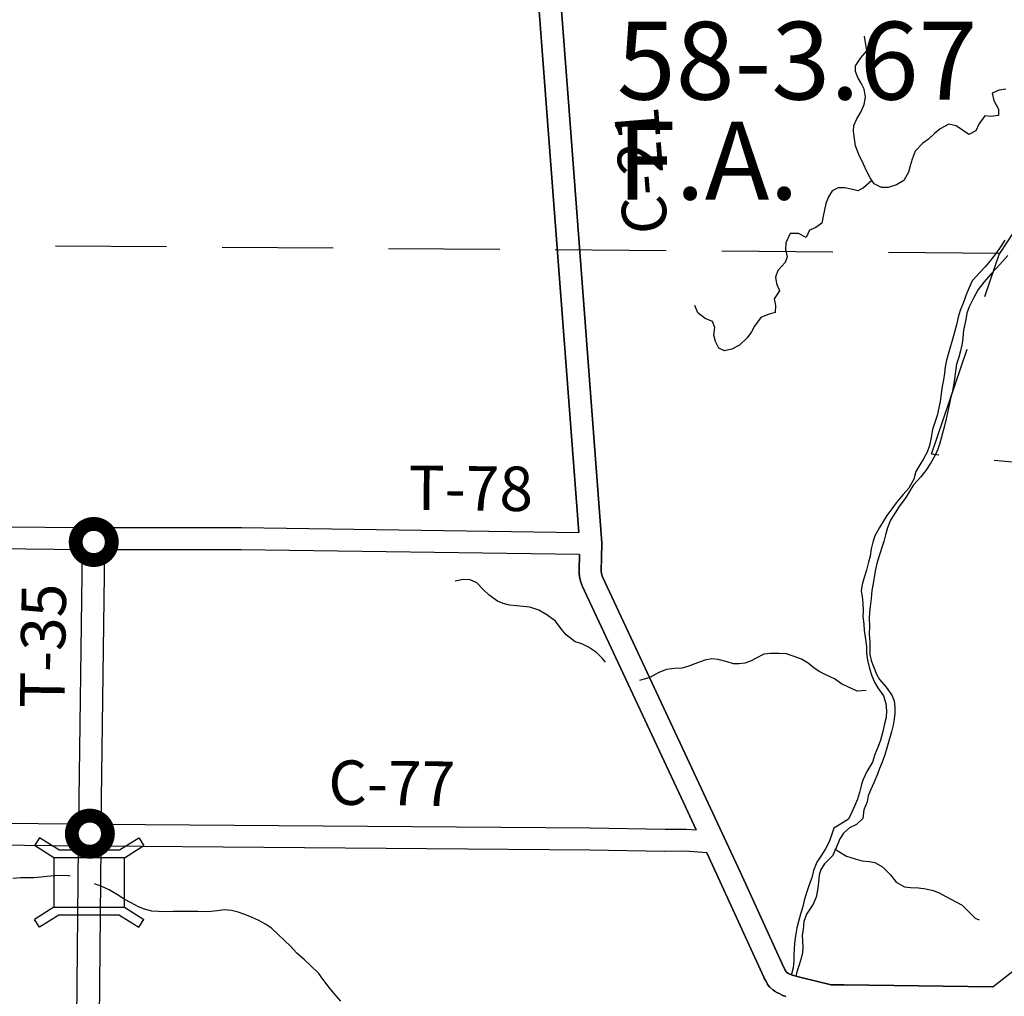
# Model space of a CAD drawing. Extents: x -19904604 to -19752241, y -20667997 to -20541949.
# Drawn here: x -19882774 to -19873908, y -20615237 to -20606446 of the extents above; entities that cross this region are included whole.
import ezdxf

# ---------------------------------------------------------------- set-up
doc = ezdxf.new("R2010")
doc.units = 0
doc.header["$MEASUREMENT"] = 0
doc.linetypes.add('DASHED', pattern=[0.75, 0.5, -0.25])
for name, color, linetype in [('1998-REGULAR-BRIDGE', 10, 'Continuous'), ('2000-REGULAR', 3, 'Continuous'), ('2002-REGULAR', 210, 'Continuous'), ('Bridges_2004', 30, 'Continuous'), ('CNTYRDTEXT', 251, 'Continuous'), ('COUNTYRDS', 9, 'Continuous'), ('LOGCOMOBOX', 2, 'Continuous'), ('RIVERS', 8, 'Continuous'), ('SHORELINE', 153, 'Continuous'), ('TWPBOUNDARY', 250, 'DASHED'), ('TWPRDTEXT', 147, 'Continuous')]:
    doc.layers.add(name, color=color, linetype=linetype)
doc.styles.get("Standard").update_dxf_attribs({"font": 'TXT.SHX', "height": 350})

msp = doc.modelspace()

# ---------------------------------------------------------------- linework, layer by layer
at = {"layer": '2000-REGULAR'}
msp.add_line((-19874010.2, -20615150.1), (-19873500.8, -20614751), dxfattribs=at)
at = {"layer": '2002-REGULAR'}
for p, q in [((-19878129.5, -20605913.4), (-19878031.9, -20607199)), ((-19877832.5, -20607183.9), (-19877928.8, -20605916.2)), ((-19878031.9, -20607199), (-19877738.7, -20611061.1)), ((-19877531, -20611155.1), (-19877832.5, -20607183.9)), ((-19877536.7, -20611414.2), (-19877530.7, -20611165.3)), ((-19877530.7, -20611165.3), (-19877531, -20611155.1)), ((-19877733.4, -20611261.2), (-19877737.2, -20611401.1)), ((-19877737.2, -20611401.1), (-19877737.1, -20611407.7)), ((-19877737.1, -20611407.7), (-19877736.3, -20611427.9)), ((-19877736.3, -20611427.9), (-19877732.7, -20611455.3)), ((-19877732.7, -20611455.3), (-19877730.4, -20611477)), ((-19877730.4, -20611477), (-19877727.5, -20611485.8)), ((-19877534.8, -20611426.6), (-19877536.7, -20611414.2)), ((-19877534.1, -20611431.8), (-19877534.8, -20611426.6)), ((-19877532.8, -20611443.8), (-19877534.1, -20611431.8)), ((-19877526.5, -20611461.1), (-19877532.8, -20611443.8)), ((-19876616.3, -20613407.2), (-19877526.5, -20611461.1)), ((-19877727.5, -20611485.8), (-19877724.9, -20611500.9)), ((-19877724.9, -20611500.9), (-19877712.8, -20611533.9)), ((-19877712.8, -20611533.9), (-19877709.8, -20611540.2)), ((-19877709.8, -20611540.2), (-19877709.5, -20611541.9)), ((-19877709.5, -20611541.9), (-19876797.6, -20613491.7)), ((-19876284.1, -20614122), (-19876616.3, -20613407.2)), ((-19876797.6, -20613491.7), (-19876683.1, -20613738.1)), ((-19887373.4, -20613634.9), (-19882241.7, -20613684.7)), ((-19882041.7, -20613686.5), (-19877638.4, -20613721.3)), ((-19877636.7, -20613721.3), (-19876962.1, -20613732.3)), ((-19876962.1, -20613732.3), (-19876778.6, -20613731.5)), ((-19876778.6, -20613731.5), (-19876778.2, -20613731.5)), ((-19876778.2, -20613731.5), (-19876770.9, -20613731.8)), ((-19876770.9, -20613731.8), (-19876683.1, -20613738.1)), ((-19882244, -20613884.7), (-19887375.8, -20613834.8)), ((-19877639.6, -20613921.2), (-19882044, -20613886.5)), ((-19876964.4, -20613932.3), (-19877639.6, -20613921.2)), ((-19876962.8, -20613932.3), (-19876964.4, -20613932.3)), ((-19876962.4, -20613932.3), (-19876962.8, -20613932.3)), ((-19876781.6, -20613931.5), (-19876962.4, -20613932.3)), ((-19876586.6, -20613945.6), (-19876781.6, -20613931.5)), ((-19876586.6, -20613945.6), (-19876465.7, -20614205.7)), ((-19876283.8, -20614122.6), (-19876284.1, -20614122)), ((-19875894.2, -20614977.4), (-19876283.8, -20614122.6)), ((-19876465.7, -20614205.7), (-19876074.1, -20615064.9)), ((-19875882.1, -20614998.2), (-19875894.2, -20614977.4)), ((-19875879.8, -20615002.4), (-19875882.1, -20614998.2)), ((-19875872.1, -20615017.2), (-19875879.8, -20615002.4)), ((-19875866.4, -20615022.3), (-19875872.1, -20615017.2)), ((-19875850.7, -20615031.6), (-19875866.4, -20615022.3)), ((-19876074.1, -20615064.9), (-19876069.7, -20615073.4)), ((-19876069.7, -20615073.4), (-19876069.6, -20615073.6)), ((-19876069.6, -20615073.6), (-19876056.2, -20615096.6)), ((-19876056.2, -20615096.6), (-19876041.2, -20615125.7)), ((-19875817.5, -20615047.7), (-19875850.7, -20615031.6)), ((-19875723.6, -20615071.4), (-19875817.5, -20615047.7)), ((-19875468, -20615132), (-19875723.6, -20615071.4)), ((-19876041.2, -20615125.7), (-19876039, -20615129.6)), ((-19876039, -20615129.6), (-19876018.9, -20615154.2)), ((-19876018.9, -20615154.2), (-19875992.3, -20615178)), ((-19875992.3, -20615178), (-19875977.2, -20615188.9)), ((-19875977.2, -20615188.9), (-19875976.7, -20615189.4)), ((-19875976.7, -20615189.4), (-19875949, -20615205.8)), ((-19875949, -20615205.8), (-19875948, -20615206.4)), ((-19875948, -20615206.4), (-19875941.5, -20615209.9)), ((-19875447.2, -20615133.8), (-19875468, -20615132)), ((-19875419.5, -20615132.9), (-19875447.2, -20615133.8)), ((-19875348.4, -20615133.2), (-19875419.5, -20615132.9)), ((-19874010.2, -20615150.1), (-19875348.4, -20615133.2)), ((-19875941.5, -20615209.9), (-19875895.3, -20615232.2)), ((-19875895.3, -20615232.2), (-19875890.8, -20615233.2)), ((-19875890.8, -20615233.2), (-19875876.4, -20615239))]:
    msp.add_line(p, q, dxfattribs=at)
at = {"layer": 'Bridges_2004', "ltscale": 2000}
for p, q in [((-19882594, -20613809.4), (-19882638.9, -20613880.6)), ((-19882421.2, -20613918.4), (-19882594, -20613809.4)), ((-19881874.2, -20613918.4), (-19881701.4, -20613809.4)), ((-19881701.4, -20613809.4), (-19881656.5, -20613880.6)), ((-19882466.1, -20613989.6), (-19882638.9, -20613880.6)), ((-19882421.2, -20613918.4), (-19881874.2, -20613918.4)), ((-19881829.3, -20613989.6), (-19881656.5, -20613880.6)), ((-19882466.1, -20614434.9), (-19882638.9, -20614543.9)), ((-19881829.3, -20614434.9), (-19881656.5, -20614543.9)), ((-19882594, -20614615.1), (-19882638.9, -20614543.9)), ((-19882421.2, -20614506.1), (-19882594, -20614615.1)), ((-19881874.2, -20614506.1), (-19882421.2, -20614506.1)), ((-19881874.2, -20614506.1), (-19881701.4, -20614615.1)), ((-19881701.4, -20614615.1), (-19881656.5, -20614543.9))]:
    msp.add_line(p, q, dxfattribs=at)
msp.add_lwpolyline([(-19882466.1, -20614434.9), (-19881829.3, -20614434.9), (-19881829.3, -20613989.6), (-19882466.1, -20613989.6)], close=True, dxfattribs=at)
at = {"layer": 'COUNTYRDS', "ltscale": 2000}
for p, q in [((-19878031.9, -20607199), (-19878129.5, -20605913.4)), ((-19877928.8, -20605916.2), (-19877832.5, -20607183.9)), ((-19877738.7, -20611061.1), (-19878031.9, -20607199)), ((-19877832.5, -20607183.9), (-19877531, -20611155.1)), ((-19887341.4, -20610969.8), (-19882123.8, -20611017.8)), ((-19882123.8, -20611017.8), (-19882107.5, -20611017.8)), ((-19882107.5, -20611017.8), (-19882107.4, -20611017.8)), ((-19882107.4, -20611017.8), (-19880778.3, -20611017.4)), ((-19882107.4, -20611017.8), (-19882107.4, -20611017.8)), ((-19880778.3, -20611017.4), (-19880778.3, -20611017.4)), ((-19880778.3, -20611017.4), (-19880776.9, -20611017.5)), ((-19880776.9, -20611017.5), (-19877738.7, -20611061.1)), ((-19882208.8, -20611217), (-19887344.4, -20611169.8)), ((-19882241.7, -20613684.7), (-19882208.8, -20611217)), ((-19877530.7, -20611165.3), (-19877537.1, -20611403.2)), ((-19877531, -20611155.1), (-19877530.7, -20611162.6)), ((-19877530.7, -20611162.6), (-19877530.7, -20611165.3)), ((-19882008.8, -20611217.7), (-19882041.7, -20613686.5)), ((-19880779, -20611217.4), (-19882008.8, -20611217.7)), ((-19877733.4, -20611261.2), (-19880779, -20611217.4)), ((-19877737.2, -20611401.1), (-19877733.4, -20611261.2)), ((-19877737.2, -20611403.8), (-19877737.2, -20611401.1)), ((-19877737.1, -20611407.7), (-19877737.2, -20611403.8)), ((-19877736.3, -20611427.9), (-19877737.1, -20611407.7)), ((-19877736, -20611429), (-19877736.3, -20611427.9)), ((-19877735.2, -20611439.7), (-19877736, -20611429)), ((-19877732.7, -20611455.3), (-19877735.2, -20611439.7)), ((-19877730.4, -20611477), (-19877732.7, -20611455.3)), ((-19877727.5, -20611485.8), (-19877730.4, -20611477)), ((-19877537.1, -20611403.2), (-19877536.7, -20611414.2)), ((-19877536.7, -20611414.2), (-19877534.8, -20611426.6)), ((-19877534.8, -20611426.6), (-19877534.4, -20611430.7)), ((-19877534.4, -20611430.7), (-19877534.1, -20611431.8)), ((-19877534.1, -20611431.8), (-19877532.8, -20611443.8)), ((-19877532.8, -20611443.8), (-19877526.5, -20611461.1)), ((-19877526.5, -20611461.1), (-19876616.4, -20613407)), ((-19877724.9, -20611500.9), (-19877727.5, -20611485.8)), ((-19877712.8, -20611533.9), (-19877724.9, -20611500.9)), ((-19877709.8, -20611540.2), (-19877712.8, -20611533.9)), ((-19877709.5, -20611541.9), (-19877709.8, -20611540.2)), ((-19876797.6, -20613491.7), (-19877709.5, -20611541.9)), ((-19876616.3, -20613407.2), (-19876284.1, -20614122)), ((-19876683.1, -20613738.1), (-19876797.5, -20613491.8)), ((-19877638.4, -20613721.3), (-19877638.4, -20613721.3)), ((-19877638.4, -20613721.3), (-19877636.7, -20613721.3)), ((-19882267.8, -20616352.3), (-19882244, -20613884.7)), ((-19882044, -20613886.5), (-19882068.6, -20616443.3)), ((-19876465.7, -20614205.7), (-19876586.6, -20613945.6)), ((-19876284.1, -20614122), (-19876284.1, -20614122.1)), ((-19876284.1, -20614122.1), (-19876283.8, -20614122.6)), ((-19876283.8, -20614122.6), (-19875894.2, -20614977.4)), ((-19876074.1, -20615064.9), (-19876465.7, -20614205.7)), ((-19875894.2, -20614977.4), (-19875882.1, -20614998.2)), ((-19875882.1, -20614998.2), (-19875882, -20614998.4)), ((-19875882, -20614998.4), (-19875879.8, -20615002.4)), ((-19875879.8, -20615002.4), (-19875872.1, -20615017.2)), ((-19875872.1, -20615017.2), (-19875866.4, -20615022.3)), ((-19875866.4, -20615022.3), (-19875850.7, -20615031.6)), ((-19876069.7, -20615073.4), (-19876074.1, -20615064.9)), ((-19876069.6, -20615073.6), (-19876069.7, -20615073.4)), ((-19876056.2, -20615096.6), (-19876069.6, -20615073.6)), ((-19876041.2, -20615125.7), (-19876056.2, -20615096.6)), ((-19875850.7, -20615031.6), (-19875817.5, -20615047.7)), ((-19875817.5, -20615047.7), (-19875723.6, -20615071.4)), ((-19875723.6, -20615071.4), (-19875468, -20615132)), ((-19876039, -20615129.6), (-19876041.2, -20615125.7)), ((-19876018.9, -20615154.2), (-19876039, -20615129.6)), ((-19875992.3, -20615178), (-19876018.9, -20615154.2)), ((-19875977.2, -20615188.9), (-19875992.3, -20615178)), ((-19875976.7, -20615189.4), (-19875977.2, -20615188.9)), ((-19875949, -20615205.8), (-19875976.7, -20615189.4)), ((-19875948, -20615206.4), (-19875949, -20615205.8)), ((-19875941.5, -20615209.9), (-19875948, -20615206.4)), ((-19875468, -20615132), (-19875447.2, -20615133.8)), ((-19875447.2, -20615133.8), (-19875423.5, -20615133)), ((-19875423.5, -20615133), (-19875419.9, -20615132.9)), ((-19875419.9, -20615132.9), (-19875419.5, -20615132.9)), ((-19875419.5, -20615132.9), (-19875349.7, -20615133.2)), ((-19875349.7, -20615133.2), (-19875349.7, -20615133.2)), ((-19875349.7, -20615133.2), (-19875348.4, -20615133.2)), ((-19875348.4, -20615133.2), (-19874010.2, -20615150.1)), ((-19875895.3, -20615232.2), (-19875941.5, -20615209.9)), ((-19875890.8, -20615233.2), (-19875895.3, -20615232.2)), ((-19875876.4, -20615239), (-19875890.8, -20615233.2))]:
    msp.add_line(p, q, dxfattribs=at)
at = {"layer": 'LOGCOMOBOX', "const_width": 125}
for points in [[(-19882269.3, -20611147.2, 1), (-19881944.3, -20611147.2, 1)], [(-19882304.1, -20613772.7, 1), (-19881979.1, -20613772.7, 1)]]:
    msp.add_lwpolyline(points, format="xyb", close=True, dxfattribs=at)
at = {"layer": 'RIVERS', "ltscale": 2000}
for p, q in [((-19875145.7, -20606725.2), (-19875165.6, -20606594.7)), ((-19875200.8, -20606788.6), (-19875145.7, -20606725.2)), ((-19875248.7, -20606912.3), (-19875248, -20606862.1)), ((-19875248, -20606862.1), (-19875200.8, -20606788.6)), ((-19875227.4, -20606966.7), (-19875248.7, -20606912.3)), ((-19875196, -20607017.3), (-19875227.4, -20606966.7)), ((-19875170.8, -20607071.8), (-19875196, -20607017.3)), ((-19875157.7, -20607142.1), (-19875170.8, -20607071.8)), ((-19873953.3, -20607081.1), (-19874017.9, -20607108.2)), ((-19874017.9, -20607108.2), (-19874000.8, -20607174.6)), ((-19873895, -20607071.9), (-19873953.3, -20607081.1)), ((-19875199.8, -20607277.9), (-19875168.8, -20607210.2)), ((-19875168.8, -20607210.2), (-19875157.7, -20607142.1)), ((-19874000.8, -20607174.6), (-19873959.7, -20607251.4)), ((-19875234.8, -20607339.6), (-19875199.8, -20607277.9)), ((-19874083, -20607309.8), (-19874138.2, -20607385.2)), ((-19874030.9, -20607316.6), (-19874083, -20607309.8)), ((-19873960.6, -20607309.6), (-19874030.9, -20607316.6)), ((-19873959.7, -20607251.4), (-19873960.6, -20607309.6)), ((-19875264.5, -20607447.4), (-19875263.7, -20607397.3)), ((-19875263.7, -20607397.3), (-19875234.8, -20607339.6)), ((-19874407, -20607387.4), (-19874485.9, -20607428.4)), ((-19874341.1, -20607402.4), (-19874407, -20607387.4)), ((-19874285.4, -20607439.3), (-19874341.1, -20607402.4)), ((-19874138.2, -20607385.2), (-19874165.2, -20607445)), ((-19875255.5, -20607519.7), (-19875264.5, -20607447.4)), ((-19874536.6, -20607469.8), (-19874589.5, -20607521.2)), ((-19874485.9, -20607428.4), (-19874536.6, -20607469.8)), ((-19874227.8, -20607478.2), (-19874285.4, -20607439.3)), ((-19874165.2, -20607445), (-19874227.8, -20607478.2)), ((-19875246.3, -20607580), (-19875255.5, -20607519.7)), ((-19875217.4, -20607658.6), (-19875246.3, -20607580)), ((-19874640.2, -20607556.6), (-19874709.4, -20607627.8)), ((-19874589.5, -20607521.2), (-19874640.2, -20607556.6)), ((-19875174.5, -20607747.5), (-19875217.4, -20607658.6)), ((-19874709.4, -20607627.8), (-19874736.6, -20607701.6)), ((-19875147.3, -20607806), (-19875174.5, -20607747.5)), ((-19874736.6, -20607701.6), (-19874755.5, -20607761.4)), ((-19875116.1, -20607870.6), (-19875147.3, -20607806)), ((-19874770.4, -20607819.4), (-19874813.6, -20607893)), ((-19874755.5, -20607761.4), (-19874770.4, -20607819.4)), ((-19875100.2, -20607894.3), (-19875175.6, -20607960)), ((-19875080.8, -20607923.3), (-19875116.1, -20607870.6)), ((-19875015.1, -20607956.3), (-19875080.8, -20607923.3)), ((-19874878.3, -20607932.1), (-19874954.9, -20607957.1)), ((-19874813.6, -20607893), (-19874878.3, -20607932.1)), ((-19875456.8, -20607986.1), (-19875491.7, -20608041.7)), ((-19875404.3, -20607958.8), (-19875456.8, -20607986.1)), ((-19875344.1, -20607959.6), (-19875404.3, -20607958.8)), ((-19875288.1, -20607970.4), (-19875344.1, -20607959.6)), ((-19875228.2, -20607987.3), (-19875288.1, -20607970.4)), ((-19875175.6, -20607960), (-19875228.2, -20607987.3)), ((-19874954.9, -20607957.1), (-19875015.1, -20607956.3)), ((-19875514.7, -20608101.6), (-19875527.5, -20608157.5)), ((-19875491.7, -20608041.7), (-19875514.7, -20608101.6)), ((-19875527.5, -20608157.5), (-19875538.4, -20608215.5)), ((-19875551.3, -20608277.5), (-19875604, -20608316.8)), ((-19875538.4, -20608215.5), (-19875551.3, -20608277.5)), ((-19875835.5, -20608371.7), (-19875874.8, -20608453.4)), ((-19875761.3, -20608370.8), (-19875835.5, -20608371.7)), ((-19875691.6, -20608405.8), (-19875761.3, -20608370.8)), ((-19875662.6, -20608340.1), (-19875691.6, -20608405.8)), ((-19875604, -20608316.8), (-19875662.6, -20608340.1)), ((-19875874.8, -20608453.4), (-19875877.7, -20608515.5)), ((-19875877.7, -20608515.5), (-19875862.6, -20608579.9)), ((-19875881.4, -20608631.7), (-19875946.7, -20608703)), ((-19875862.6, -20608579.9), (-19875881.4, -20608631.7)), ((-19875946.7, -20608703), (-19875969.6, -20608762.8)), ((-19875969.6, -20608762.8), (-19875960.4, -20608821.1)), ((-19875960.4, -20608821.1), (-19875933.3, -20608887.7)), ((-19875933.3, -20608887.7), (-19875980.5, -20608959.2)), ((-19875980.5, -20608959.2), (-19875969.3, -20609017.5)), ((-19876668.3, -20609085.7), (-19876695.4, -20609017.2)), ((-19876600.9, -20609136.8), (-19876668.3, -20609085.7)), ((-19875970.2, -20609081.6), (-19876034.7, -20609100.8)), ((-19875969.3, -20609017.5), (-19875970.2, -20609081.6)), ((-19876535, -20609161.8), (-19876600.9, -20609136.8)), ((-19876515.8, -20609216.2), (-19876535, -20609161.8)), ((-19876101.3, -20609127.9), (-19876158.5, -20609203.3)), ((-19876034.7, -20609100.8), (-19876101.3, -20609127.9)), ((-19876524.8, -20609286.3), (-19876515.8, -20609216.2)), ((-19876183.3, -20609255.1), (-19876224.3, -20609310.6)), ((-19876158.5, -20609203.3), (-19876183.3, -20609255.1)), ((-19876507.6, -20609342.7), (-19876524.8, -20609286.3)), ((-19876478.3, -20609401.2), (-19876507.6, -20609342.7)), ((-19876224.3, -20609310.6), (-19876291.4, -20609375.8)), ((-19876426.5, -20609426), (-19876478.3, -20609401.2)), ((-19876360.1, -20609410.9), (-19876426.5, -20609426)), ((-19876291.4, -20609375.8), (-19876360.1, -20609410.9)), ((-19878781.3, -20611486), (-19878851.8, -20611501)), ((-19878717.1, -20611486.9), (-19878781.3, -20611486)), ((-19878657.4, -20611515.8), (-19878717.1, -20611486.9)), ((-19878598.1, -20611576.8), (-19878657.4, -20611515.8)), ((-19878546.6, -20611625.6), (-19878598.1, -20611576.8)), ((-19878471.2, -20611678.9), (-19878546.6, -20611625.6)), ((-19878419.4, -20611701.7), (-19878471.2, -20611678.9)), ((-19878363.4, -20611714.5), (-19878419.4, -20611701.7)), ((-19878299.3, -20611721.4), (-19878363.4, -20611714.5)), ((-19878241.2, -20611728.2), (-19878299.3, -20611721.4)), ((-19878181.1, -20611733.1), (-19878241.2, -20611728.2)), ((-19878099.3, -20611762.3), (-19878181.1, -20611733.1)), ((-19878025.7, -20611803.5), (-19878099.3, -20611762.3)), ((-19877950.3, -20611860.7), (-19878025.7, -20611803.5)), ((-19877897.1, -20611927.6), (-19877950.3, -20611860.7)), ((-19877853.7, -20611982.4), (-19877897.1, -20611927.6)), ((-19877772.4, -20612045.7), (-19877853.7, -20611982.4)), ((-19877712.5, -20612064.6), (-19877772.4, -20612045.7)), ((-19877652.8, -20612093.5), (-19877712.5, -20612064.6)), ((-19877579.2, -20612140.7), (-19877652.8, -20612093.5)), ((-19877529.8, -20612193.5), (-19877579.2, -20612140.7)), ((-19876073, -20612158.1), (-19876141.7, -20612193.2)), ((-19876012.7, -20612151), (-19876073, -20612158.1)), ((-19875936.5, -20612150), (-19876012.7, -20612151)), ((-19875870.3, -20612155), (-19875936.5, -20612150)), ((-19875808.4, -20612173.9), (-19875870.3, -20612155)), ((-19875734.6, -20612203), (-19875808.4, -20612173.9)), ((-19877498.5, -20612230), (-19877529.8, -20612193.5)), ((-19876756.6, -20612266.7), (-19876811, -20612284)), ((-19876671.9, -20612233.8), (-19876756.6, -20612266.7)), ((-19876603.3, -20612210.7), (-19876671.9, -20612233.8)), ((-19876541, -20612199.6), (-19876603.3, -20612210.7)), ((-19876482.9, -20612206.4), (-19876541, -20612199.6)), ((-19876402.9, -20612225.6), (-19876482.9, -20612206.4)), ((-19876345, -20612242.5), (-19876402.9, -20612225.6)), ((-19876294.9, -20612243.2), (-19876345, -20612242.5)), ((-19876244.6, -20612237.9), (-19876294.9, -20612243.2)), ((-19876194.2, -20612220.6), (-19876244.6, -20612237.9)), ((-19876141.7, -20612193.2), (-19876194.2, -20612220.6)), ((-19875674.9, -20612238), (-19875734.6, -20612203)), ((-19875621.4, -20612282.8), (-19875674.9, -20612238)), ((-19877099.1, -20612368.1), (-19877149.4, -20612383.4)), ((-19877018.2, -20612321.1), (-19877099.1, -20612368.1)), ((-19876949.6, -20612294), (-19877018.2, -20612321.1)), ((-19876877.2, -20612287), (-19876949.6, -20612294)), ((-19876811, -20612284), (-19876877.2, -20612287)), ((-19875567.8, -20612315.7), (-19875621.4, -20612282.8)), ((-19875508, -20612346.6), (-19875567.8, -20612315.7)), ((-19875438.3, -20612379.7), (-19875508, -20612346.6)), ((-19877149.4, -20612383.4), (-19877193.6, -20612392.6)), ((-19875374.7, -20612422.7), (-19875438.3, -20612379.7)), ((-19875317, -20612451.6), (-19875374.7, -20612422.7)), ((-19875233.3, -20612490.9), (-19875317, -20612451.6)), ((-19875152.9, -20612482.7), (-19875233.3, -20612490.9)), ((-19875432.8, -20613909.6), (-19875396.6, -20613932.3)), ((-19875396.6, -20613932.3), (-19875329, -20613975.4)), ((-19875329, -20613975.4), (-19875251.2, -20614000.5)), ((-19875251.2, -20614000.5), (-19875187.2, -20614017.5)), ((-19875187.2, -20614017.5), (-19875125.1, -20614024.4)), ((-19875125.1, -20614024.4), (-19875073.1, -20614033.1)), ((-19875073.1, -20614033.1), (-19875003.5, -20614072.2)), ((-19875003.5, -20614072.2), (-19874932.3, -20614143.4)), ((-19882764, -20614170.4), (-19882836.3, -20614175.4)), ((-19882699.8, -20614171.3), (-19882764, -20614170.4)), ((-19882647.6, -20614170), (-19882699.8, -20614171.3)), ((-19882579.3, -20614163), (-19882647.6, -20614170)), ((-19882529.1, -20614157.7), (-19882579.3, -20614163)), ((-19882456.8, -20614152.7), (-19882529.1, -20614157.7)), ((-19882384.6, -20614149.7), (-19882456.8, -20614152.7)), ((-19882334.5, -20614152.4), (-19882384.6, -20614149.7)), ((-19882320.5, -20614154.8), (-19882334.5, -20614152.4)), ((-19882098.8, -20614224), (-19882101.4, -20614223)), ((-19882034.9, -20614246.9), (-19882098.8, -20614224)), ((-19874932.3, -20614143.4), (-19874883.1, -20614208.3)), ((-19874883.1, -20614208.3), (-19874807.5, -20614251.5)), ((-19881967.2, -20614278), (-19882034.9, -20614246.9)), ((-19881893.6, -20614323.1), (-19881967.2, -20614278)), ((-19874807.5, -20614251.5), (-19874753.4, -20614258.3)), ((-19874753.4, -20614258.3), (-19874681.2, -20614261.3)), ((-19874681.2, -20614261.3), (-19874613.2, -20614270.3)), ((-19874613.2, -20614270.3), (-19874549.2, -20614283.2)), ((-19874549.2, -20614283.2), (-19874495.3, -20614306.1)), ((-19874495.3, -20614306.1), (-19874435.6, -20614339)), ((-19881834, -20614362.1), (-19881893.6, -20614323.1)), ((-19881768.3, -20614395.1), (-19881834, -20614362.1)), ((-19881702.6, -20614430.1), (-19881768.3, -20614395.1)), ((-19874435.6, -20614339), (-19874288.3, -20614415.3)), ((-19881650.7, -20614450.9), (-19881702.6, -20614430.1)), ((-19881584.8, -20614469.9), (-19881650.7, -20614450.9)), ((-19881522.7, -20614474.8), (-19881584.8, -20614469.9)), ((-19881468.6, -20614477.6), (-19881522.7, -20614474.8)), ((-19881390.3, -20614474.7), (-19881468.6, -20614477.6)), ((-19881318.1, -20614473.7), (-19881390.3, -20614474.7)), ((-19881241.8, -20614472.8), (-19881318.1, -20614473.7)), ((-19881169.6, -20614473.8), (-19881241.8, -20614472.8)), ((-19881117.5, -20614476.5), (-19881169.6, -20614473.8)), ((-19881049.3, -20614473.5), (-19881117.5, -20614476.5)), ((-19880995, -20614466.3), (-19881049.3, -20614473.5)), ((-19880932.7, -20614457.1), (-19880995, -20614466.3)), ((-19880866.6, -20614464.1), (-19880932.7, -20614457.1)), ((-19880806.6, -20614479), (-19880866.6, -20614464.1)), ((-19880746.8, -20614499.9), (-19880806.6, -20614479)), ((-19874288.3, -20614415.3), (-19874234.9, -20614468.2)), ((-19874234.9, -20614468.2), (-19874169.6, -20614533.3)), ((-19880680.9, -20614526.9), (-19880746.8, -20614499.9)), ((-19880625.1, -20614551.7), (-19880680.9, -20614526.9)), ((-19880559.5, -20614588.8), (-19880625.1, -20614551.7)), ((-19874169.6, -20614533.3), (-19874134.7, -20614546.9)), ((-19880505.8, -20614623.6), (-19880559.5, -20614588.8)), ((-19880446.5, -20614680.6), (-19880505.8, -20614623.6)), ((-19880389.1, -20614733.5), (-19880446.5, -20614680.6)), ((-19880335.7, -20614786.4), (-19880389.1, -20614733.5)), ((-19880278.4, -20614847.4), (-19880335.7, -20614786.4)), ((-19880209.1, -20614908.5), (-19880278.4, -20614847.4)), ((-19880157.6, -20614955.4), (-19880209.1, -20614908.5)), ((-19880080.4, -20615030.7), (-19880157.6, -20614955.4)), ((-19880045.1, -20615081.3), (-19880080.4, -20615030.7)), ((-19879995.9, -20615146.2), (-19880045.1, -20615081.3)), ((-19879944.6, -20615207.1), (-19879995.9, -20615146.2)), ((-19879881.5, -20615280.2), (-19879944.6, -20615207.1))]:
    msp.add_line(p, q, dxfattribs=at)
at = {"layer": 'SHORELINE', "ltscale": 2000, "flags": 128}
for points in [[(-19873903.9, -20608430.1), (-19873942.8, -20608489.7), (-19873981.8, -20608547.3), (-19874034.9, -20608616.8), (-19874079.9, -20608670.2), (-19874128.8, -20608721.7), (-19874196, -20608796.9), (-19874229.2, -20608870.6), (-19874252, -20608922.5), (-19874279.2, -20608996.3), (-19874304.2, -20609064.1), (-19874323.1, -20609124), (-19874338.2, -20609191.9), (-19874357.2, -20609257.8), (-19874374.2, -20609323.8), (-19874391.1, -20609385.7), (-19874410.1, -20609447.6), (-19874427, -20609509.5), (-19874440, -20609571.5), (-19874446.8, -20609627.5), (-19874455.7, -20609687.5), (-19874466.6, -20609747.5), (-19874479.9, -20609833.6), (-19874486.6, -20609883.6), (-19874497.4, -20609939.6), (-19874512.5, -20610007.6), (-19874537.6, -20610079.4), (-19874554.4, -20610135.3), (-19874567.5, -20610205.3), (-19874580.6, -20610277.3), (-19874603.5, -20610339.1), (-19874636.5, -20610398.8), (-19874667.4, -20610452.5), (-19874704.4, -20610514.1), (-19874723.4, -20610582.1), (-19874766.7, -20610663.6), (-19874819.7, -20610719.1), (-19874883, -20610794.3), (-19874921.9, -20610847.9), (-19874966.8, -20610907.4), (-19874997.7, -20610963.1), (-19875032.6, -20611016.8), (-19875073.8, -20611092.4), (-19875092.7, -20611148.3), (-19875105.6, -20611208.2), (-19875114.6, -20611274.3), (-19875131.4, -20611330.2), (-19875148.5, -20611400.1), (-19875169.6, -20611468), (-19875188.5, -20611529.9), (-19875195.4, -20611588), (-19875188.1, -20611640.2), (-19875180.9, -20611698.4), (-19875179.9, -20611766.6), (-19875180.6, -20611818.8), (-19875173.6, -20611887), (-19875168.4, -20611943.3), (-19875157.5, -20612021.6), (-19875148.5, -20612091.9), (-19875147.3, -20612148.1), (-19875140.2, -20612212.4), (-19875123.2, -20612284.8), (-19875102.1, -20612353.3), (-19875076.9, -20612407.8), (-19875047.5, -20612460.3), (-19874994.4, -20612531.2), (-19874975.3, -20612599.7), (-19874968.3, -20612668), (-19874971.2, -20612728.1), (-19874986, -20612784), (-19875003.1, -20612852)], [(-19873875.8, -20608566.9), (-19873922.7, -20608622.4), (-19873977.8, -20608683.7), (-19874028.7, -20608737.1), (-19874089.9, -20608806.5), (-19874143, -20608875.9), (-19874184.2, -20608951.5), (-19874225.5, -20609031.1), (-19874244.4, -20609087), (-19874255.2, -20609143), (-19874274.7, -20609241), (-19874281.7, -20609309), (-19874286.4, -20609359.1), (-19874301.5, -20609427.1), (-19874318.3, -20609485), (-19874339.3, -20609546.8), (-19874348.2, -20609608.9), (-19874355.3, -20609680.9), (-19874364.1, -20609739), (-19874377.1, -20609800.9), (-19874391.9, -20609854.9), (-19874404.8, -20609914.9), (-19874415.7, -20609970.8), (-19874430.7, -20610038.8), (-19874449.8, -20610112.7), (-19874464.7, -20610168.7), (-19874488, -20610258.6), (-19874506.9, -20610312.4), (-19874531.7, -20610366.2), (-19874568.8, -20610435.9), (-19874613.9, -20610503.4), (-19874660.9, -20610560.9), (-19874724.2, -20610634.2), (-19874759, -20610685.8), (-19874796, -20610747.4), (-19874855.3, -20610826.8), (-19874890.3, -20610884.5), (-19874933.4, -20610950), (-19874958.4, -20611019.9), (-19874977.4, -20611083.8), (-19874992.3, -20611143.7), (-19875009.2, -20611197.6), (-19875028, -20611253.5), (-19875051.2, -20611329.3), (-19875068.2, -20611395.3), (-19875076.9, -20611445.3), (-19875090.1, -20611521.3), (-19875101, -20611585.3), (-19875108.1, -20611655.4), (-19875115.1, -20611727.5), (-19875121.9, -20611781.5), (-19875124.7, -20611831.6), (-19875121.8, -20611911.8), (-19875124.7, -20611974), (-19875117.8, -20612048.2), (-19875118.6, -20612106.4), (-19875117.4, -20612160.6), (-19875106.2, -20612214.9), (-19875086.9, -20612267.3), (-19875059.8, -20612335.8), (-19875032.4, -20612386.3), (-19874971.2, -20612455.4), (-19874920.1, -20612526.3), (-19874900.8, -20612576.7), (-19874893.6, -20612634.9), (-19874894.4, -20612687.1), (-19874899.1, -20612741.1), (-19874910, -20612795.1), (-19874922.9, -20612855.1), (-19874944, -20612929)], [(-19875003.1, -20612852), (-19875022.2, -20612929.9), (-19875045.1, -20612987.7), (-19875074.3, -20613059.5), (-19875093.3, -20613129.4), (-19875144.7, -20613212.9), (-19875181.9, -20613290.6), (-19875196.7, -20613342.5), (-19875211.6, -20613402.4), (-19875230.6, -20613462.3), (-19875255.5, -20613524.1), (-19875280.4, -20613577.9), (-19875311.4, -20613643.6), (-19875382.3, -20613688.7), (-19875442.9, -20613722), (-19875468.1, -20613795.8), (-19875487, -20613851.7), (-19875517.9, -20613909.4), (-19875554.8, -20613967), (-19875595.8, -20614028.6), (-19875625, -20614104.4), (-19875642, -20614170.3), (-19875665, -20614232.1), (-19875681.8, -20614286), (-19875707, -20614361.9), (-19875726.2, -20614439.8), (-19875743.1, -20614497.7), (-19875760.1, -20614563.6), (-19875776.9, -20614621.6), (-19875788, -20614691.6), (-19875797, -20614759.6), (-19875799.8, -20614813.7), (-19875802.5, -20614863.8), (-19875803.3, -20614915.9), (-19875808.2, -20614980), (-19875823.1, -20615036), (-19875825.8, -20615044.8)], [(-19874944, -20612929), (-19874962.9, -20612990.9), (-19874984.1, -20613062.8), (-19875007.1, -20613128.6), (-19875032, -20613186.4), (-19875050.8, -20613238.3), (-19875084, -20613316), (-19875113, -20613379.8), (-19875133.9, -20613433.6), (-19875142.7, -20613487.6), (-19875173.8, -20613557.4), (-19875180.9, -20613637.5), (-19875237.9, -20613690.8), (-19875300.5, -20613720), (-19875355.3, -20613767.3), (-19875388.2, -20613819), (-19875421.5, -20613900.7), (-19875454.6, -20613972.4), (-19875525.9, -20614043.6), (-19875558.7, -20614095.3), (-19875573.5, -20614147.2), (-19875582.4, -20614211.2), (-19875589.5, -20614281.3), (-19875602.4, -20614343.3), (-19875629.4, -20614407.1), (-19875688.9, -20614496.5), (-19875713.9, -20614564.3), (-19875719, -20614634.4), (-19875727.7, -20614686.4), (-19875723.3, -20614792.8), (-19875726, -20614842.8), (-19875740.9, -20614904.8), (-19875759.9, -20614970.7), (-19875778.8, -20615028.6), (-19875786.2, -20615057)]]:
    msp.add_lwpolyline(points, dxfattribs=at)
at = {"layer": 'TWPBOUNDARY', "ltscale": 2000}
for p, q in [((-19873601.3, -20608014.8), (-19873951.6, -20608549.3)), ((-19873951.6, -20608549.3), (-19894051.1, -20608395.4)), ((-19874562.3, -20610358), (-19873951.6, -20608549.3)), ((-19856579.5, -20612096.4), (-19874562.3, -20610358))]:
    msp.add_line(p, q, dxfattribs=at)

# ---------------------------------------------------------------- texts
at = {"layer": '1998-REGULAR-BRIDGE', "ltscale": 2000}
for s, p in [('58-3.67', (-19877396.8, -20607164.7)), ('F.A.', (-19877396.8, -20608064.7))]:
    msp.add_text(s, height=700, dxfattribs=at).set_placement(p)
at = {"layer": 'CNTYRDTEXT', "ltscale": 2000}
for s, rotation, p in [('C-21', 94.48918, (-19876936.6, -20608359.7)), ('C-77', 359.34149, (-19879996.5, -20613511.2))]:
    msp.add_text(s, height=400, rotation=rotation, dxfattribs=at).set_placement(p)
at = {"layer": 'TWPRDTEXT', "ltscale": 2000}
for s, rotation, p in [('T-78', 359.43033, (-19879275.1, -20610858.6)), ('T-35', 89.12081, (-19882371.8, -20612646.3))]:
    msp.add_text(s, height=400, rotation=rotation, dxfattribs=at).set_placement(p)

doc.saveas('drawing.dxf')
